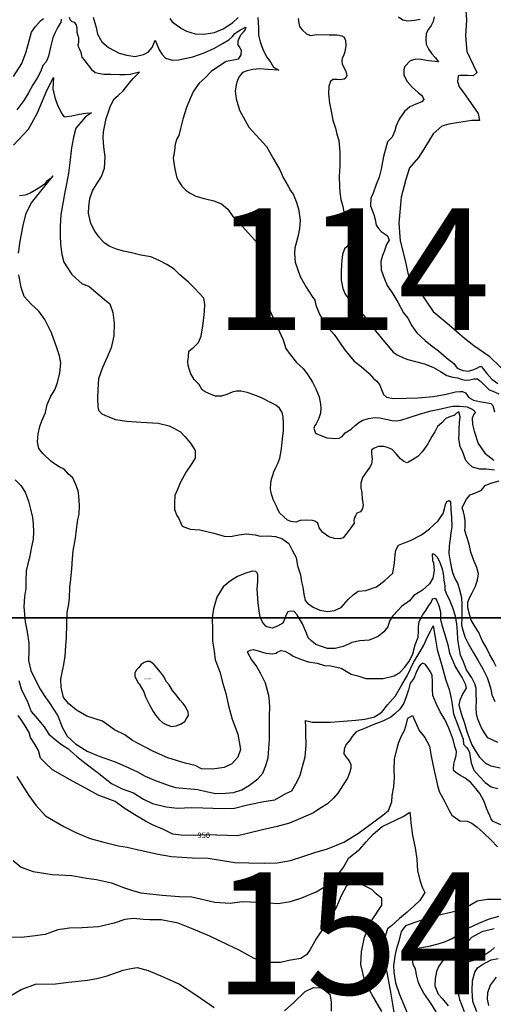
# Model space of a CAD drawing. Extents: x 351700 to 366421, y 6305800 to 6317437.
# Drawn here: x 359929 to 360357, y 6310851 to 6311740 of the extents above; entities that cross this region are included whole.
import ezdxf

# ---------------------------------------------------------------- set-up
doc = ezdxf.new("R2010")
doc.units = 0
doc.header["$MEASUREMENT"] = 0
doc.layers.get('0').update_dxf_attribs({"linetype": 'CONTINUOUS'})

msp = doc.modelspace()

# ---------------------------------------------------------------- linework, layer by layer
at = {"color": 3}
for points in [[(359800, 6311200), (360700, 6311200), (360700, 6311800), (359800, 6311800), (359800, 6311200)], [(359800, 6310600), (360700, 6310600), (360700, 6311200), (359800, 6311200), (359800, 6310600)]]:
    msp.add_lwpolyline(points, dxfattribs=at)
at = {"color": 1}
for points in [[(360331.88, 6311748.43), (360332.43, 6311739.78), (360331.6, 6311725.81), (360332.53, 6311711.39), (360338.37, 6311699.6), (360341.61, 6311692.7), (360338.24, 6311689.62), (360333.15, 6311689.87), (360326.72, 6311689.91), (360324.72, 6311689.48), (360324.21, 6311684.39), (360325.71, 6311679.72), (360326.58, 6311678.38), (360329.63, 6311674.37), (360335.95, 6311665.46), (360342.92, 6311655.66), (360344.17, 6311649.22), (360337.08, 6311649.27), (360325.31, 6311647.35), (360316.42, 6311645.85), (360310.2, 6311644.12), (360302.35, 6311637.07), (360293.76, 6311623.38), (360289.01, 6311615.87), (360280.92, 6311606.39), (360277.68, 6311595.77), (360273.28, 6311579.83), (360271.22, 6311556.56), (360272.35, 6311540.37), (360277.01, 6311522.83), (360279.94, 6311508.63), (360289.1, 6311496.37), (360302.37, 6311476.78), (360316.85, 6311464.72), (360330.66, 6311452.44), (360339.01, 6311445.96), (360352.41, 6311436.56), (360363.58, 6311425.85)], [(359923.24, 6311688.93), (359930.92, 6311700.64), (359934.59, 6311711.27), (359939.45, 6311728.99), (359943.28, 6311734.07), (359947.55, 6311739.15), (359950.46, 6311741.35)], [(359966.2, 6311740.81), (359965.94, 6311737.7), (359965.04, 6311736.6), (359963.45, 6311733.5), (359960.73, 6311728.19), (359958.91, 6311723.99), (359956.81, 6311715.35), (359954.94, 6311707.37), (359952.66, 6311702.28), (359949.74, 6311698.97), (359947.91, 6311693.88), (359944.51, 6311687.47), (359940.67, 6311681.28), (359936.81, 6311674.2), (359932.52, 6311667.35), (359926.21, 6311658.96)], [(360073.45, 6311509.87), (360068.41, 6311515), (360061.81, 6311519.03), (360054.75, 6311522.63), (360047.26, 6311526), (360038.19, 6311527.61), (360029.78, 6311529.66), (360022.71, 6311531.03), (360016.3, 6311532.85), (360010.34, 6311535.32), (360005.06, 6311538.68), (360000.69, 6311543.81), (359996.76, 6311549.16), (359993.07, 6311556.28), (359990.96, 6311565.39), (359991.25, 6311571.15), (359992.23, 6311578.69), (359994.53, 6311585.55), (359997.92, 6311591.08), (360002.66, 6311598.59), (360005.41, 6311606.12), (360005.97, 6311616.32), (360004.97, 6311625.42), (360004.18, 6311633.41), (360004.47, 6311638.96), (360005.65, 6311644.94), (360007.05, 6311651.14), (360008.88, 6311656.23), (360010.95, 6311662.43), (360014.13, 6311668.63), (360017.94, 6311671.71), (360022.2, 6311675.9), (360026.48, 6311681.42), (360031.2, 6311687.16), (360037.03, 6311692.89), (360028.58, 6311690.72), (360024.14, 6311690.31), (360019.04, 6311690.34), (360011.06, 6311690.61), (360004.86, 6311690.87), (360001.09, 6311691.34), (359997.11, 6311692.25), (359994.7, 6311694.26), (359993.83, 6311695.6), (359992.3, 6311697.6), (359989.9, 6311700.72), (359987.49, 6311703.85), (359985.31, 6311706.52), (359984.47, 6311710.74), (359983.17, 6311713.41), (359981.87, 6311715.64), (359981.67, 6311717.86), (359982.14, 6311720.07), (359982.38, 6311721.63), (359982.19, 6311724.07), (359981.76, 6311725.4), (359980.91, 6311728.74), (359980.71, 6311730.73), (359980.74, 6311732.95), (359979.89, 6311736.06), (359978.58, 6311737.63), (359976.15, 6311738.31), (359974.39, 6311740.09), (359973.75, 6311742.09)], [(359995.26, 6311742.4), (359997.82, 6311733.07), (359999.08, 6311727.07), (360002.99, 6311720.39), (360009.13, 6311715.03), (360018.61, 6311710.09), (360025.68, 6311708.27), (360033.21, 6311706.89), (360040.77, 6311708.84), (360045, 6311710.81), (360048.38, 6311715.01), (360051.34, 6311721.65), (360054.79, 6311712.97), (360057.4, 6311708.74), (360060.68, 6311705.39), (360066.65, 6311703.58), (360072.2, 6311703.99), (360085.09, 6311706.57), (360095.33, 6311710.28), (360104.7, 6311714.66), (360112.51, 6311719.05), (360117.87, 6311722.13), (360121.01, 6311725.21), (360123.26, 6311727.86), (360125.72, 6311729.62), (360128.4, 6311731.16), (360129.52, 6311731.82), (360132.19, 6311733.13), (360133.08, 6311733.35), (360132.39, 6311731.36), (360131.04, 6311729.37), (360128.57, 6311726.5), (360126.75, 6311723.18), (360125.83, 6311720.53), (360125.8, 6311717.64), (360127.54, 6311714.75), (360128.85, 6311712.74), (360128.57, 6311708.53), (360126.09, 6311704.55), (360122.09, 6311703.69), (360115.2, 6311702.62), (360108.27, 6311698), (360101.79, 6311693.38), (360096.4, 6311687.87), (360091.02, 6311683.02), (360085.83, 6311675.73), (360082.87, 6311669.09), (360079.45, 6311660.9), (360076.22, 6311650.27), (360074.13, 6311642.08), (360072.5, 6311635.65), (360070.91, 6311632.78), (360069.3, 6311627.69), (360068.57, 6311622.15), (360067.6, 6311615.27), (360069.03, 6311605.28), (360070.72, 6311597.51), (360073.1, 6311593.06), (360075.72, 6311589.71), (360079.23, 6311585.92), (360082.75, 6311583.68), (360088.04, 6311580.98), (360095.33, 6311578.72), (360104.17, 6311576.67), (360111.01, 6311573.97), (360116.94, 6311569.05), (360121.3, 6311562.59), (360129.84, 6311553.66), (360138.16, 6311544.52), (360143.84, 6311538.05), (360147.31, 6311531.37), (360150.76, 6311523.14), (360152.86, 6311513.15), (360154.04, 6311500.28), (360153.93, 6311491.4), (360153.2, 6311485.64), (360154.23, 6311478.76), (360158.33, 6311469.64), (360161.57, 6311462.3), (360166.76, 6311451.18), (360169.33, 6311443.4), (360173.03, 6311437.83)], [(360064.43, 6311741.32), (360066.62, 6311738.42), (360070.79, 6311735.29), (360074.97, 6311732.15), (360079.6, 6311729.91), (360087.33, 6311727.42), (360095.09, 6311727.15), (360104.86, 6311728.64), (360112.67, 6311732.14), (360121.16, 6311737.42), (360126.09, 6311742.27)], [(360144.05, 6311742.38), (360144.39, 6311733.06), (360144.53, 6311726.18), (360146.01, 6311720.18), (360148.37, 6311713.73), (360151.83, 6311706.61), (360155.76, 6311701.48)], [(360180.41, 6311741.27), (360181.02, 6311737.05), (360181.65, 6311734.16), (360183.84, 6311731.04), (360188.01, 6311727.47), (360191.09, 6311726.12), (360197.09, 6311726.75), (360208.4, 6311726.68), (360215.49, 6311726.63), (360219.7, 6311725.72), (360221.9, 6311724.37), (360223.19, 6311721.48), (360223.36, 6311716.82), (360222.41, 6311711.28), (360221.71, 6311708.62), (360220.12, 6311705.3), (360219.65, 6311703.09), (360220.05, 6311699.98), (360221.79, 6311696.86), (360223.3, 6311693.52), (360223.94, 6311691.3), (360224.15, 6311689.75), (360223.46, 6311687.75), (360221.89, 6311686.43), (360218.11, 6311686.01), (360215.68, 6311686.25), (360211.69, 6311686.27), (360209.45, 6311684.51), (360208.07, 6311680.3), (360207.76, 6311673.43), (360208.55, 6311664.77), (360210.01, 6311657.66), (360211.69, 6311649.44), (360214.04, 6311642.33), (360215.31, 6311636.77), (360217.01, 6311630.99), (360218, 6311620.56), (360218.07, 6311608.14), (360217.51, 6311598.6), (360217.63, 6311589.73), (360218.01, 6311584.4), (360218.82, 6311577.74), (360220.74, 6311571.51), (360221.99, 6311564.85), (360223.69, 6311559.07), (360226.31, 6311555.29), (360227.61, 6311552.62), (360228.45, 6311548.62), (360228.38, 6311543.29), (360227.68, 6311540.41), (360224.74, 6311535.33), (360222.05, 6311533.13), (360220.44, 6311528.26), (360219.46, 6311520.06), (360219.14, 6311512.07), (360219.28, 6311504.97), (360220.74, 6311497.42), (360222.68, 6311492.31), (360226.39, 6311487.41), (360230.55, 6311482.94), (360236.89, 6311476.03), (360242.58, 6311469.34), (360250.22, 6311459.31), (360258.3, 6311449.28), (360263.55, 6311443.26), (360266.17, 6311439.91), (360269.69, 6311437.45), (360275.42, 6311434.76), (360279.39, 6311433.18), (360286.25, 6311431.36), (360294.42, 6311429.31), (360302.59, 6311426.16), (360308.76, 6311422.57), (360314.47, 6311418.77), (360320, 6311417.4), (360324.21, 6311416.71), (360328.4, 6311415.13), (360331.94, 6311414.66), (360335.49, 6311415.09), (360339.05, 6311415.95), (360342.37, 6311415.71), (360345.23, 6311413.47), (360348.08, 6311410.79), (360352.9, 6311405.88), (360355.99, 6311404.76), (360361.5, 6311402.28)], [(360303.06, 6311742.74), (360302.35, 6311738.75), (360300.53, 6311734.99), (360298.05, 6311731.67), (360296.01, 6311727.91), (360295.72, 6311722.59), (360295.89, 6311718.15), (360298.27, 6311713.26), (360301.11, 6311709.47), (360303.95, 6311706.12), (360307.01, 6311702.33), (360298.15, 6311703.05), (360291.51, 6311704.2), (360286.64, 6311704.67), (360281.52, 6311703.15), (360276.8, 6311697.85), (360275.88, 6311695.2), (360275.82, 6311690.09), (360278.63, 6311684.31), (360283.23, 6311679.4), (360288.93, 6311674.04), (360291.57, 6311672.03), (360293.31, 6311669.57), (360293.74, 6311668.02), (360292.16, 6311666.03), (360286.59, 6311663.85), (360281.24, 6311661.66), (360276.31, 6311657.25), (360271.57, 6311650.4), (360268.84, 6311644.43), (360267.68, 6311639.78), (360265.17, 6311634.25), (360261.13, 6311629.84), (360257.42, 6311616.55), (360255.29, 6311605.25), (360253.43, 6311597.94), (360250.91, 6311591.52), (360247.93, 6311583.55), (360245.88, 6311578.9), (360245.8, 6311572.03), (360248.59, 6311564.24), (360249.87, 6311559.8), (360250.69, 6311554.69), (360252.88, 6311551.79), (360255.28, 6311548.9), (360259.02, 6311546.43), (360261, 6311544.87), (360262.5, 6311541.09), (360260.02, 6311537.33), (360257.95, 6311530.91), (360256.57, 6311527.15), (360254.96, 6311521.83), (360255.31, 6311514.29)], [(360270.9, 6311742.71), (360274.87, 6311740.25), (360279.29, 6311739.33), (360285.29, 6311739.96), (360290.39, 6311740.6)], [(360155.76, 6311701.48), (360158.16, 6311697.47), (360162.78, 6311694.78), (360153.03, 6311695.29), (360145.28, 6311695.78), (360139.5, 6311695.15), (360134.17, 6311694.07), (360130.16, 6311692.54), (360126.78, 6311688.35), (360124.96, 6311683.92), (360124.48, 6311681.04), (360123.53, 6311675.94), (360124.33, 6311668.62), (360127.31, 6311658.39), (360135.78, 6311643.25), (360142.35, 6311635.89), (360151.76, 6311625.63), (360158.5, 6311614.05), (360163.93, 6311604.7), (360167.16, 6311597.14), (360171.29, 6311590.01), (360173.46, 6311586), (360176.07, 6311581.99), (360178.66, 6311575.99), (360180.58, 6311569.54), (360182.01, 6311559.11), (360181.48, 6311551.57), (360180.29, 6311545.37), (360178.66, 6311538.5), (360177.28, 6311534.07), (360177, 6311529.19), (360177.57, 6311521.2), (360182.29, 6311508.31), (360187.5, 6311498.52), (360192.94, 6311490.27), (360195.34, 6311486.93), (360196.17, 6311482.49), (360199.41, 6311474.93), (360205.27, 6311464.47), (360212.71, 6311455.77), (360218.16, 6311448.2), (360222.08, 6311442.41), (360226.01, 6311437.5), (360230.82, 6311431.93), (360237.19, 6311427.01), (360244.43, 6311420.53), (360248.37, 6311416.29), (360251.45, 6311413.83), (360254.06, 6311410.05), (360256.22, 6311404.71), (360257.51, 6311401.6), (360260.14, 6311399.14), (360266.34, 6311398.21), (360277.87, 6311398.37), (360288.29, 6311398.74), (360302.5, 6311399.77), (360314.05, 6311402.13), (360322.5, 6311404.08), (360326.27, 6311404.28), (360328.71, 6311404.48), (360331.36, 6311403.14), (360334.42, 6311399.12), (360338.6, 6311396.66), (360344.12, 6311395.29), (360349.44, 6311394.59), (360354.3, 6311393.46), (360356.28, 6311391.89), (360357.54, 6311386.12)], [(359923.18, 6311627.03), (359936.87, 6311641.37), (359944.58, 6311655.52), (359953.25, 6311676.32), (359959.37, 6311688.04), (359958.81, 6311677.84), (359960.71, 6311669.84), (359963.07, 6311663.17), (359965.24, 6311659.17), (359966.97, 6311655.16), (359969.15, 6311652.49), (359971.37, 6311652.69), (359975.81, 6311653.33), (359982.48, 6311654.84), (359988.48, 6311655.69), (359992.92, 6311656.11), (359993.81, 6311656.11), (359988.44, 6311652.37), (359983.27, 6311646.63), (359979.45, 6311642.22), (359977.36, 6311634.24), (359975.7, 6311624.49), (359974.21, 6311611.19), (359972.99, 6311601.66), (359971.1, 6311591.91), (359969.68, 6311584.6), (359968.25, 6311576.18), (359965.9, 6311564.21), (359965.33, 6311553.79), (359965.45, 6311544.92), (359965.58, 6311537.37), (359966.8, 6311528.05), (359968.72, 6311521.16), (359975.9, 6311510.03), (359985.33, 6311501.54), (359991.3, 6311499.51), (359997.66, 6311494.14), (360005.57, 6311487.66), (360010.4, 6311483.64), (360012.97, 6311475.86), (360014.18, 6311466.09), (360013.83, 6311454.78), (360011.48, 6311443.71), (360007.84, 6311435.52), (360003.73, 6311426.01), (360000.07, 6311415.83), (359999.29, 6311406.08), (359999.19, 6311398.1), (359999.55, 6311390.55), (359999.96, 6311387.67), (360003.02, 6311384.32), (360008.31, 6311381.85), (360015.37, 6311379.15), (360025.55, 6311377.75), (360038.62, 6311376.78), (360053.91, 6311375.8), (360063.86, 6311373.52), (360067.6, 6311371.5), (360074.21, 6311367.91), (360077.93, 6311363.68), (360083.18, 6311357.88), (360087.31, 6311351.2), (360087.23, 6311344.1), (360083.61, 6311338.36), (360079.1, 6311331.96), (360073.66, 6311321.79)], [(359927.8, 6311529.4), (359929.26, 6311540.26), (359932.08, 6311554.44), (359934.65, 6311565.51), (359939.64, 6311574.8), (359950.22, 6311588.27), (359959.21, 6311599.3), (359956.3, 6311596.44), (359953.17, 6311594.02), (359951.36, 6311591.59), (359948.01, 6311589.39), (359943.99, 6311586.97), (359938.41, 6311583.46), (359933.95, 6311581.71), (359928.63, 6311581.3)], [(360317.15, 6311216.49), (360314.76, 6311220.5), (360313.04, 6311224.95), (360313.08, 6311228.94), (360312.26, 6311234.04), (360311.44, 6311240.03), (360310.82, 6311243.81), (360308.24, 6311250.48), (360306.3, 6311254.48), (360303.23, 6311257.6), (360301.46, 6311257.62), (360301.61, 6311251.85), (360302.47, 6311249.63), (360303.05, 6311242.75), (360302.08, 6311235.66), (360298.92, 6311230.8), (360292.64, 6311225.07), (360284.82, 6311220.02), (360280.78, 6311215.39), (360273.62, 6311210.11), (360270.93, 6311207.25), (360265.54, 6311201.52), (360262.82, 6311196.88), (360261.21, 6311191.79), (360257.61, 6311187.38), (360252.46, 6311183.19), (360244.44, 6311179.7), (360236.01, 6311179.31), (360228.9, 6311177.58), (360225.77, 6311176.04), (360220.87, 6311174.08), (360213.76, 6311172.13), (360206.89, 6311172.39), (360201.37, 6311174.2), (360196.29, 6311175.79), (360192.56, 6311178.91), (360189.49, 6311181.81), (360187.99, 6311186.26), (360184.32, 6311194.48), (360181.49, 6311199.16), (360179.54, 6311202.72), (360176.69, 6311205.62), (360173.6, 6311206.08), (360171.15, 6311205.43), (360169.34, 6311202.12), (360168.65, 6311199.9), (360166.59, 6311195.04), (360161.68, 6311192.41), (360156.79, 6311190.67), (360151.92, 6311191.8), (360151.05, 6311192.48), (360148.21, 6311196.04), (360146.05, 6311200.93), (360145.42, 6311204.04), (360144.81, 6311208.7), (360144.2, 6311213.36), (360144.03, 6311217.8), (360143.46, 6311226), (360143.77, 6311232.88), (360144.06, 6311238.86), (360143.42, 6311240.64), (360142.1, 6311241.76), (360138.78, 6311242), (360132.1, 6311240.04), (360125.64, 6311237.42), (360119.17, 6311233.47), (360112.67, 6311227.97), (360107.02, 6311218.69), (360103.79, 6311208.07), (360102.81, 6311199.87), (360102.9, 6311188.78), (360103, 6311178.81), (360104.45, 6311169.71), (360105.47, 6311162.16), (360109.55, 6311151.27), (360112.3, 6311140.61), (360115.08, 6311131.51), (360117.81, 6311119.3), (360120.79, 6311108.41), (360125.95, 6311094.86), (360128.22, 6311081.1), (360125.92, 6311074.02), (360120.31, 6311068.07), (360113.62, 6311064.79), (360102.96, 6311063.3), (360092.99, 6311063.59), (360087.27, 6311066.73), (360078.42, 6311068.55), (360062.75, 6311073.53), (360049.74, 6311079.15), (360042.03, 6311083.19), (360030.79, 6311089.25), (360023.76, 6311094.39), (360014.5, 6311098.66), (360003.74, 6311106.71), (359989.61, 6311111.23), (359980.14, 6311116.61), (359973.11, 6311122.2), (359968.3, 6311127.99), (359966.2, 6311137.32), (359966.06, 6311144.63), (359967, 6311149.06), (359968.66, 6311157.92), (359969.85, 6311165.23), (359970.63, 6311174.76), (359971.16, 6311182.29), (359971.3, 6311194.04), (359971.64, 6311204.68), (359973.05, 6311210.88), (359973.79, 6311217.75), (359974.13, 6311227.28), (359975.1, 6311234.81), (359975.88, 6311244.34), (359976.43, 6311253.43), (359977.18, 6311260.52), (359979.31, 6311272.04), (359980.06, 6311279.8), (359981.28, 6311288.88), (359982.67, 6311293.75), (359982.76, 6311301.51), (359982.2, 6311310.16), (359981.59, 6311314.82), (359979.22, 6311321.05), (359976.84, 6311326.38), (359972.89, 6311329.73), (359968.96, 6311334.19), (359964.55, 6311336.22), (359961.25, 6311338.45), (359957.07, 6311341.59), (359949.84, 6311348.5), (359946.12, 6311352.96), (359945.09, 6311358.96), (359945.61, 6311366.27), (359947.02, 6311372.92), (359948.85, 6311377.78), (359952.04, 6311385.3), (359953.68, 6311392.61), (359956.87, 6311400.13), (359960.49, 6311405.88), (359963.01, 6311412.52), (359965.1, 6311421.15), (359965.87, 6311430.02), (359964.84, 6311436.68), (359962.26, 6311443.79), (359957.55, 6311457.35), (359951.48, 6311469.59), (359946.03, 6311476.94), (359939.23, 6311483.41), (359932.88, 6311490.11), (359930.09, 6311498.33), (359928.01, 6311509.66)], [(360357.79, 6311333.33), (360350.26, 6311334.26), (360344.5, 6311334.3), (360337.65, 6311336.12), (360334.14, 6311339.24), (360331.74, 6311342.14), (360328.94, 6311349.48), (360326.56, 6311354.59), (360325.54, 6311361.7), (360325.59, 6311366.13), (360325.86, 6311370.12), (360326.16, 6311376.55), (360326.67, 6311381.65), (360325.39, 6311386.09), (360323.38, 6311384.78), (360321.14, 6311382.79), (360318.02, 6311381.7), (360313.57, 6311379.96), (360310.19, 6311375.99), (360306.16, 6311372.68), (360303.67, 6311368.04), (360301.18, 6311363.62), (360297.33, 6311357.21), (360292.36, 6311349.93), (360288.32, 6311345.74), (360283.63, 6311342.66), (360280.06, 6311340.47), (360278.72, 6311340.03), (360275.63, 6311341.16), (360272.78, 6311343.62), (360268.84, 6311348.08), (360265.34, 6311352.09), (360261.15, 6311353.89), (360257.84, 6311354.8), (360252.96, 6311354.61), (360248.28, 6311352.86), (360246.71, 6311351.32), (360246.67, 6311347.99), (360247.06, 6311343.55), (360246.56, 6311338.9), (360244.98, 6311336.03), (360242.72, 6311332.71), (360238.44, 6311326.75), (360237.05, 6311321.66), (360236.99, 6311317.45), (360237.83, 6311313.23), (360238.2, 6311307.24), (360239.03, 6311301.91), (360238.32, 6311298.59), (360236.74, 6311295.72), (360233.39, 6311294.41), (360232.03, 6311291.98), (360231.35, 6311290.65), (360230.66, 6311287.99), (360230.85, 6311285.33), (360227.92, 6311281.36), (360224.31, 6311276.5), (360220.94, 6311272.31), (360218.04, 6311271.22), (360213.17, 6311271.69), (360208.09, 6311273.28), (360202.59, 6311277.08), (360199.32, 6311281.31), (360198.04, 6311285.53), (360195.4, 6311287.33), (360193.19, 6311288), (360187.43, 6311288.04), (360182.11, 6311287.85), (360178.1, 6311286.32), (360173.89, 6311287.02), (360170.8, 6311288.14), (360167.07, 6311291.49), (360163.79, 6311294.62), (360162.27, 6311297.29), (360160.76, 6311300.85), (360157.73, 6311306.85), (360156.02, 6311312.85), (360155.4, 6311316.62), (360155.68, 6311321.28), (360156.17, 6311325.27), (360157.54, 6311328.81), (360158.47, 6311331.91), (360160.29, 6311335.89), (360162.1, 6311339.42), (360163.71, 6311344.29), (360164.9, 6311350.94), (360165.62, 6311355.59), (360166.14, 6311361.8), (360167.11, 6311369.33), (360167.19, 6311375.76), (360166.82, 6311381.53), (360165.75, 6311385.31), (360163.36, 6311389.32), (360160.07, 6311392), (360155.22, 6311394.47), (360147.73, 6311398.51), (360141.33, 6311400.99), (360134.27, 6311403.47), (360128.96, 6311404.83), (360124.53, 6311404.86), (360120.75, 6311403.78), (360115.84, 6311401.81), (360111.17, 6311400.06), (360105.63, 6311400.1), (360101.88, 6311401.67), (360096.36, 6311404.15), (360093.5, 6311405.94), (360090.9, 6311410.61), (360086.3, 6311415.3), (360083.48, 6311420.42), (360082.19, 6311423.97), (360081.12, 6311427.75), (360080.73, 6311431.52), (360081.44, 6311435.73), (360081.72, 6311440.83), (360085.98, 6311444.36), (360090.24, 6311448.77), (360092.75, 6311454.52), (360094.19, 6311463.6), (360095.16, 6311470.69), (360095.67, 6311476.9), (360096.19, 6311483.11), (360095.15, 6311488.66), (360091.65, 6311492.68), (360086.39, 6311498.03), (360080.91, 6311503.61), (360073.45, 6311509.87)], [(360255.31, 6311514.29), (360258.1, 6311506.73), (360260.68, 6311500.06), (360265.69, 6311492.49), (360270.26, 6311485.14), (360275.46, 6311475.35), (360279.4, 6311470.66), (360282.86, 6311463.77), (360287.45, 6311457.53), (360295.12, 6311450.38), (360301.27, 6311445.24), (360307.21, 6311441.21), (360314.23, 6311434.96), (360320.82, 6311429.82), (360323.87, 6311425.36), (360328.94, 6311423.33), (360334.04, 6311422.86), (360338.93, 6311424.38), (360341.61, 6311425.47), (360344.51, 6311427.01), (360346.06, 6311427), (360347.36, 6311424.77), (360350.64, 6311420.76), (360355.23, 6311415.41), (360360.73, 6311411.6)], [(360173.03, 6311437.83), (360178.71, 6311430.7), (360184.85, 6311425.11), (360189.21, 6311419.32), (360193.35, 6311412.86), (360196.38, 6311406.85), (360199.4, 6311399.74), (360200.43, 6311392.86), (360200.83, 6311389.31), (360200.55, 6311384.87), (360199.4, 6311381.11), (360198.26, 6311378.68), (360196.67, 6311375.14), (360195.54, 6311373.59), (360194.63, 6311371.16), (360195.26, 6311368.71), (360196.13, 6311366.71), (360199.43, 6311365.14), (360206.28, 6311362.66), (360210.48, 6311362.19), (360214.03, 6311361.94), (360217.36, 6311362.37), (360220.03, 6311363.68), (360222.74, 6311367.21), (360228.32, 6311370.51), (360231.68, 6311373.81), (360235.26, 6311376.45), (360238.83, 6311378.42), (360243.73, 6311379.95), (360249.95, 6311381.02), (360253.94, 6311380.77), (360261.01, 6311379.17), (360265.21, 6311378.26), (360268.53, 6311377.8), (360273.2, 6311378.43), (360280.54, 6311380.83), (360290.78, 6311384.31), (360300.57, 6311386.91), (360309.24, 6311388.63), (360315.46, 6311390.37), (360320.13, 6311391.23), (360326.12, 6311391.19), (360332.98, 6311390.48), (360337.61, 6311388.46), (360339.15, 6311387.34), (360340.24, 6311385.56), (360339.11, 6311383.79), (360337.52, 6311380.47), (360337.67, 6311374.48), (360339.15, 6311368.71), (360343, 6311357.37), (360348.89, 6311348.69), (360357.01, 6311342.43)], [(359924.73, 6311324.71), (359929.99, 6311319.36), (359933.91, 6311313.57), (359936.7, 6311305.34), (359938.61, 6311298.24), (359940.52, 6311290.69), (359941.11, 6311284.92), (359941.25, 6311277.38), (359941.17, 6311271.17), (359939.54, 6311264.08), (359937.65, 6311254.56), (359936.26, 6311248.8), (359934.63, 6311242.38), (359934.29, 6311232.85), (359934.44, 6311226.42), (359933.25, 6311219.33), (359932.69, 6311209.8), (359933.87, 6311196.49), (359935.53, 6311187.39), (359937.19, 6311177.18), (359937.1, 6311170.09), (359936.78, 6311161.44), (359938.89, 6311152.34), (359944.74, 6311140.55), (359947.34, 6311135.66), (359951.04, 6311129.87), (359955.62, 6311123.42), (359963.23, 6311111.4), (359967.32, 6311101.17), (359971.88, 6311092.94), (359979.11, 6311086.02), (359989.9, 6311079.53), (359999.6, 6311075.26), (360015.05, 6311069.84), (360024.09, 6311066.01), (360035.33, 6311060.84), (360042.16, 6311057.03), (360050.54, 6311053.21), (360062.9, 6311048.92), (360069.52, 6311046.66), (360089.67, 6311044.99), (360097.41, 6311043.16), (360106.03, 6311041.34), (360114.67, 6311041.5), (360122, 6311042.34), (360129.56, 6311044.51), (360136.48, 6311048.9), (360143.86, 6311054.4), (360148.58, 6311059.69), (360151.1, 6311066.55), (360153.4, 6311073.4), (360154.48, 6311090.25), (360154.36, 6311098.45), (360154.52, 6311112.19), (360154.83, 6311119.06), (360154.45, 6311124.39), (360153.85, 6311129.93), (360150.88, 6311141.04), (360146.76, 6311149.27), (360142.42, 6311156.83), (360138.27, 6311162.4), (360135.02, 6311168.41), (360135.03, 6311169.52), (360137.04, 6311170.83), (360139.93, 6311171.26), (360144.13, 6311170.12), (360151.2, 6311168.09), (360157.18, 6311167.38), (360160.51, 6311168.03), (360161.85, 6311169.35), (360164.97, 6311170.44), (360168.29, 6311169.97), (360172.91, 6311167.51), (360175.77, 6311165.27), (360182.39, 6311162.57), (360189.23, 6311160.09), (360197.64, 6311158.93), (360204.04, 6311156.89), (360209.8, 6311156.63), (360219.31, 6311154.36), (360228.11, 6311148.98), (360234.08, 6311147.61), (360241.36, 6311145.13), (360249.57, 6311145.3), (360257.1, 6311145.25), (360267.11, 6311147.63), (360272.24, 6311150.48), (360276.73, 6311155.33), (360281.01, 6311161.07), (360283.75, 6311167.48), (360286.06, 6311175.45), (360288.59, 6311182.53), (360289.1, 6311188.07), (360288.92, 6311192.06), (360289.64, 6311196.71), (360292.59, 6311202.46), (360295.75, 6311206.65), (360298.46, 6311211.07), (360300.49, 6311213.72), (360301.4, 6311216.15), (360301.86, 6311217.03), (360304.08, 6311217.68), (360305.17, 6311215.9), (360307.33, 6311211.01), (360308.81, 6311205.24), (360308.95, 6311198.58), (360310, 6311193.48), (360312.35, 6311185.92), (360315.55, 6311175.48), (360317.01, 6311168.16), (360319.81, 6311161.71), (360322.4, 6311155.26), (360325.88, 6311149.92), (360328.49, 6311145.69), (360331.09, 6311140.35), (360331.92, 6311136.36), (360328.99, 6311131.72), (360326.25, 6311125.53), (360325.54, 6311121.32), (360327.44, 6311113.55), (360330.44, 6311104.88), (360332.56, 6311097.33)], [(360073.66, 6311321.79), (360071.38, 6311315.82), (360069.1, 6311310.51), (360068.57, 6311303.86), (360068.72, 6311297.87), (360070.66, 6311292.54), (360072.62, 6311289.64), (360074.13, 6311286.08), (360075.64, 6311282.75), (360082.92, 6311280.04), (360091.56, 6311279.32), (360104.16, 6311276.58), (360113.44, 6311273.86), (360119.2, 6311273.39), (360126.75, 6311274.89), (360133.64, 6311275.96), (360141.39, 6311275.02), (360146.02, 6311273.66), (360153.12, 6311274.06), (360159.99, 6311273.58), (360165.73, 6311271.77), (360171.88, 6311267.07), (360175.35, 6311260.62), (360178.39, 6311254.61), (360179.85, 6311247.06), (360182.41, 6311238.84), (360183.22, 6311232.63), (360184.49, 6311227.52), (360185.53, 6311221.31), (360186.79, 6311215.76), (360188.75, 6311213.08), (360193.81, 6311209.5), (360199.98, 6311206.8), (360207.06, 6311205.65), (360213.06, 6311206.5), (360219.08, 6311209.35), (360225.82, 6311216.84), (360230.08, 6311220.81), (360234.55, 6311224.11), (360241.43, 6311224.51), (360251, 6311227.99), (360258.61, 6311233.71), (360265.78, 6311240.32), (360267.44, 6311249.62), (360267.97, 6311256.94), (360268.47, 6311261.15), (360270.96, 6311265.57), (360275.42, 6311267.53), (360281.87, 6311269.93), (360291.69, 6311274.97), (360299.07, 6311280.47), (360306.91, 6311287.52), (360311.43, 6311294.14), (360312.59, 6311298.35), (360313.3, 6311302.34), (360314.66, 6311304.99), (360316.67, 6311306.09), (360317.99, 6311304.97), (360318.35, 6311297.87), (360318.71, 6311290.99), (360319.04, 6311282.12), (360318.31, 6311276.8), (360317.58, 6311271.26), (360316.84, 6311265.06), (360316.54, 6311258.19), (360317.56, 6311250.86), (360318.81, 6311244.65), (360320.09, 6311239.98), (360322.02, 6311234.87), (360324.2, 6311231.31), (360325.69, 6311226.42), (360327.81, 6311218.42), (360328.18, 6311212.21), (360328.1, 6311205.56), (360328.25, 6311199.79), (360327.96, 6311193.59), (360328.37, 6311190.92), (360330.71, 6311182.71), (360333.96, 6311176.7), (360338.74, 6311168.47), (360342.65, 6311161.79), (360347.21, 6311154), (360351.11, 6311146.22), (360352.81, 6311140.66), (360354.3, 6311135.55), (360355.35, 6311130.45), (360357.94, 6311124.44)], [(360359.21, 6311156.14), (360356.39, 6311161.48), (360353.57, 6311166.6), (360350.1, 6311173.49), (360346.41, 6311179.5), (360343.39, 6311186.62), (360340.13, 6311191.96), (360336.43, 6311197.97), (360335.37, 6311201.97), (360333.68, 6311208.85), (360333.52, 6311214.17), (360335.35, 6311218.6), (360337.39, 6311222.58), (360340.35, 6311228.55), (360342.19, 6311234.08), (360343.14, 6311239.62), (360341.66, 6311245.39), (360339.08, 6311251.84), (360336.28, 6311259.17), (360334.82, 6311266.5), (360332.68, 6311273.17), (360330.98, 6311278.94), (360331.01, 6311281.82), (360331.04, 6311284.49), (360331.09, 6311288.03), (360330.47, 6311291.81), (360329.62, 6311295.58), (360328.34, 6311299.36), (360329.02, 6311300.69), (360332.42, 6311307.1), (360335.8, 6311311.07), (360340.03, 6311312.59), (360345.82, 6311315.22), (360349.2, 6311319.41), (360354.32, 6311321.6), (360361.89, 6311323.77)], [(360360.6, 6311087.4), (360351.56, 6311091.67), (360348.73, 6311096.12), (360345.9, 6311100.58), (360342.45, 6311108.36), (360341.41, 6311113.68), (360341.02, 6311118.79), (360341.32, 6311125.44), (360341.17, 6311130.98), (360341.01, 6311136.3), (360339.95, 6311140.3), (360337.14, 6311145.86), (360332.35, 6311152.98), (360329.77, 6311160.32), (360326.96, 6311166.1), (360325.29, 6311174.54), (360324.48, 6311180.75), (360324.11, 6311187.18), (360323.53, 6311194.5), (360322.29, 6311201.38), (360320.16, 6311208.94), (360317.15, 6311216.49)], [(359928.15, 6311143.32), (359930.05, 6311135.77), (359932.44, 6311131.32), (359935.47, 6311124.87), (359939.34, 6311115.31), (359944.81, 6311108.63), (359950.93, 6311101.5), (359955.28, 6311094.82), (359960.99, 6311090.13), (359966.48, 6311085.66), (359972.42, 6311082.08), (359980.31, 6311074.93), (359987.56, 6311068.9), (359998.76, 6311060.63), (360011.72, 6311050.35), (360021.41, 6311045.41), (360031.56, 6311041.8), (360040.58, 6311036.21), (360048.74, 6311032.16), (360061.11, 6311029.2), (360071.52, 6311028.03), (360084.16, 6311028.62), (360094.13, 6311028.33), (360103.21, 6311028.05), (360114.07, 6311027.76), (360122.94, 6311027.93), (360134.5, 6311031.18), (360149.38, 6311033.97), (360159.38, 6311035.68), (360169.19, 6311041.16), (360174.54, 6311043.57), (360179.52, 6311052.18), (360182.03, 6311057.71), (360184.34, 6311065.67), (360186.66, 6311074.53), (360187.67, 6311084.94), (360187.35, 6311095.14), (360187.19, 6311100.9), (360187.05, 6311107.11), (360193.02, 6311105.75), (360199.22, 6311105.71), (360209.42, 6311105.86), (360221.18, 6311106.68), (360232.27, 6311107.49), (360240.48, 6311108.33), (360249.37, 6311110.49), (360255.85, 6311114.89), (360261.03, 6311121.28), (360268.22, 6311129.44), (360273.88, 6311139.38), (360278.63, 6311147.56), (360284.54, 6311159.71), (360290.43, 6311169.65), (360293.82, 6311175.18), (360297.01, 6311182.92), (360299.95, 6311187.78), (360302.23, 6311192.86), (360304.1, 6311182.21), (360305.74, 6311171.33)], [(360305.74, 6311171.33), (360310, 6311156.89), (360313.83, 6311143.57), (360316.62, 6311135.35), (360318.51, 6311127.13), (360319.55, 6311121.58), (360320.56, 6311113.15), (360324.43, 6311103.15), (360326.58, 6311097.15), (360329.38, 6311090.26), (360329.77, 6311085.82), (360332.17, 6311083.15), (360333.92, 6311080.92), (360334.99, 6311078.25), (360335.61, 6311074.04), (360336.43, 6311068.93), (360339.02, 6311062.49), (360344.05, 6311056.69), (360349.08, 6311051.34), (360354.57, 6311047.31), (360360.76, 6311045.94)], [(360036.72, 6311140.2), (360038.89, 6311136.86), (360040.84, 6311133.08), (360042.56, 6311128.64), (360044.29, 6311125.08), (360046.24, 6311120.85), (360049.28, 6311115.51), (360051.89, 6311111.73), (360054.73, 6311108.16), (360058.25, 6311105.26), (360061.77, 6311103.24), (360065.96, 6311101.66), (360070.18, 6311102.3), (360073.97, 6311103.83), (360077.99, 6311106.47), (360079.57, 6311108.89), (360081.37, 6311111.76), (360080.96, 6311114.65), (360079.02, 6311119.32), (360076.4, 6311122.44), (360073.34, 6311126), (360070.07, 6311130.46), (360066.79, 6311134.25), (360063.75, 6311139.37), (360061.34, 6311142.26), (360058.74, 6311147.16), (360056.13, 6311150.94), (360052.85, 6311154.95), (360049.57, 6311158.52), (360046.26, 6311160.54), (360043.6, 6311160.55), (360041.16, 6311159.68), (360038.69, 6311157.7), (360036.45, 6311155.06), (360034.2, 6311152.85), (360032.84, 6311150.2), (360032.81, 6311147.1), (360034.54, 6311143.76), (360036.27, 6311140.2)], [(360363.34, 6311012.91), (360356.52, 6311016.06), (360354.55, 6311018.07), (360353.69, 6311020.51), (360351.97, 6311024.28), (360350.46, 6311028.06), (360348.32, 6311034.05), (360344.42, 6311041.38), (360340.71, 6311045.84), (360336.35, 6311051.18), (360331.08, 6311055.2), (360326.46, 6311057.89), (360324.04, 6311059.23), (360320.97, 6311061.91), (360320.55, 6311063.68), (360321.05, 6311067.67), (360321.76, 6311071.43), (360322.92, 6311075.63), (360323.18, 6311079.17), (360321.91, 6311083.61), (360320.21, 6311090.04), (360316.35, 6311100.25), (360312.9, 6311108.03), (360308.56, 6311115.14), (360305.11, 6311122.7), (360302.09, 6311129.8), (360301.72, 6311135.56), (360301.58, 6311142.43), (360301.21, 6311147.97), (360299.92, 6311151.3), (360297.96, 6311153.97), (360295.35, 6311157.75), (360292.93, 6311158.88), (360290.7, 6311157.78), (360289.34, 6311155.8), (360286.84, 6311150.5), (360284.78, 6311145.2), (360281.41, 6311141.01), (360280, 6311135.04), (360277.93, 6311128.63), (360275.87, 6311122.89), (360272.04, 6311117.6), (360267.55, 6311113.2), (360263.97, 6311110.12), (360257.28, 6311106.84)], [(359926.2, 6311056.74), (359932.28, 6311046.96), (359937.07, 6311039.4), (359943.38, 6311030.73), (359952.13, 6311021.15), (359968.62, 6311011.52), (359979.41, 6311006.13), (359992.64, 6311000.73), (360003.67, 6310997.56), (360018.02, 6310993.93), (360025.98, 6310992.77), (360036.14, 6310990.49), (360053.81, 6310986.61), (360065.97, 6310984.53), (360084.56, 6310983.08), (360098.95, 6310982.77), (360123.04, 6310978.84), (360135.89, 6310978.54), (360150.06, 6310978.45), (360161.36, 6310978.59), (360173.34, 6310980.73), (360184.46, 6310984.42), (360195.36, 6310987.89), (360206.7, 6310991.36), (360221.61, 6310997.46), (360234.78, 6311005.34), (360256.68, 6311021.81), (360261.83, 6311025.98), (360265.03, 6311033.71), (360265.32, 6311039.47), (360266.74, 6311047.43), (360267.29, 6311056.06), (360267.15, 6311062.26), (360267.27, 6311072.45), (360269.37, 6311081.07), (360271.23, 6311087.7), (360273.96, 6311094.11), (360276.23, 6311098.3), (360278.08, 6311104.27), (360279.47, 6311109.35), (360283.71, 6311111.76), (360284.78, 6311109.1), (360287.15, 6311103.54), (360289.74, 6311098.21), (360294.76, 6311091.98), (360299.09, 6311083.98), (360300.31, 6311074.89), (360302.62, 6311064.91), (360306.62, 6311047.39), (360307.89, 6311042.51), (360312.44, 6311034.51), (360316.76, 6311025.84), (360319.15, 6311021.62), (360326.4, 6311016.48), (360332.82, 6311016.44), (360337.22, 6311014.41), (360342.05, 6311010.84), (360347.31, 6311005.93), (360354.53, 6310999.02), (360360.22, 6310993.01)], [(360257.28, 6311106.84), (360247.27, 6311103.14), (360240.36, 6311100.08), (360232.57, 6311097.04), (360229.2, 6311092.85), (360226.94, 6311089.32), (360223.35, 6311085.14), (360221.97, 6311080.94), (360221.7, 6311077.18), (360223.65, 6311074.06), (360226.27, 6311070.72), (360228.01, 6311067.61), (360227.96, 6311063.85), (360226.58, 6311059.87), (360224.75, 6311055.23), (360221.13, 6311049.06), (360216.17, 6311041.56), (360212.35, 6311037.16), (360206.97, 6311031.88), (360200.05, 6311027.71), (360194.24, 6311023.77), (360182.44, 6311018.75), (360172.43, 6311014.61), (360161.31, 6311011.36), (360147.99, 6311008.35), (360125.77, 6311002.96), (360106.51, 6311003.75), (360097.43, 6311004.03), (360086.13, 6311003.44), (360074.62, 6311003.74), (360067.1, 6311004.45), (360058.07, 6311008.94), (360049.48, 6311012.54), (360042.43, 6311016.35), (360032.76, 6311022.17), (360023.3, 6311027.99), (360014.96, 6311034.02), (359999.75, 6311039.88), (359988.97, 6311045.7), (359976.42, 6311052.43), (359958.6, 6311062.73), (359952.47, 6311068.53), (359947.66, 6311073.21), (359945.74, 6311080.09), (359942.49, 6311085.87), (359938.58, 6311091.87), (359937.3, 6311096.31), (359933.83, 6311102.53), (359930.35, 6311107.65), (359927.51, 6311111.65)], [(360332.56, 6311097.33), (360335.57, 6311089.11), (360337.3, 6311085.33), (360340.11, 6311079.99), (360344.03, 6311074.2), (360349.51, 6311068.63), (360354.36, 6311066.16), (360362.76, 6311064.55)], [(359922.86, 6310980.82), (359930.32, 6310974.8), (359941.12, 6310970.74), (359958.14, 6310968.19), (359975.85, 6310967.19), (359989.33, 6310964.89), (359998.17, 6310963.73), (360011.64, 6310960.54), (360022.67, 6310956.48), (360030.83, 6310953.77), (360038.11, 6310951.51), (360057.57, 6310949.39), (360073.06, 6310948.18), (360084.35, 6310947.88), (360105.11, 6310943.1), (360118.83, 6310942.12), (360129.7, 6310943.6), (360144.76, 6310943.06), (360162.24, 6310942.06), (360173.56, 6310943.75), (360183.79, 6310947.01), (360196.7, 6310952.46), (360207.63, 6310959.03), (360214.36, 6310965.85), (360220.88, 6310974.22), (360226.09, 6310983.04), (360236.15, 6310990.94), (360241.77, 6310997.55), (360248.06, 6311004.59), (360256.34, 6311011.4), (360268.37, 6311017.3), (360275.05, 6311020.58), (360281.08, 6311024.3), (360281.9, 6311018.98), (360282.07, 6311014.78), (360283.48, 6311003.47), (360286, 6310992.17), (360287.43, 6310981.97), (360287.96, 6310971.56), (360290.51, 6310962.25), (360292.21, 6310956.7), (360294.59, 6310951.81), (360290.07, 6310944.54), (360285.36, 6310940.14), (360278.87, 6310934.21), (360271.71, 6310928.27), (360264.76, 6310921.68), (360260.96, 6310919.05), (360259.12, 6310913.3), (360257.69, 6310904.9), (360258.18, 6310890.95), (360263.58, 6310861.7), (360267.5, 6310838.43)], [(360255.84, 6310844.26), (360247.16, 6310859.37), (360240.88, 6310870.7), (360236.87, 6310886.89), (360237.67, 6310898.17), (360240.27, 6310911.66), (360246.43, 6310926.23), (360255.91, 6310940.56), (360255.98, 6310946.31), (360250.72, 6310950.55), (360246.78, 6310954.56), (360237.97, 6310959.05), (360229.13, 6310960.66), (360224.01, 6310958.03), (360219.24, 6310948.77), (360214.91, 6310938.83), (360205.87, 6310923.84), (360196.62, 6310909.95), (360191.19, 6310900.25), (360188.26, 6310895.84), (360182.67, 6310892.11), (360172.02, 6310890.41), (360164.25, 6310888.69), (360152.74, 6310888.77), (360140.6, 6310892.39)], [(360363.4, 6310945.6), (360351.44, 6310945.68), (360341.89, 6310943.97), (360335.42, 6310940.25), (360328.06, 6310936.1), (360319.4, 6310934.16), (360305.4, 6310930.71), (360296.29, 6310928.33), (360285.84, 6310924.86), (360277.16, 6310921.82), (360273.34, 6310916.75), (360271.24, 6310907.91), (360268.93, 6310900.18), (360267.53, 6310894.43), (360266.53, 6310885.81), (360266.69, 6310880.05), (360268.12, 6310870.3), (360271.75, 6310859.65), (360274.76, 6310852.55), (360278.86, 6310843.22)], [(360305, 6310843.94), (360300, 6310851.94), (360293.91, 6310860.83), (360290.66, 6310866.83), (360288.73, 6310871.49), (360287.46, 6310876.37), (360286.21, 6310882.58), (360284.27, 6310887.02), (360283.66, 6310891.45), (360283.48, 6310894.77), (360284.4, 6310898.08), (360286.43, 6310900.51), (360289.77, 6310902.03), (360298.64, 6310903.3), (360306.86, 6310905.46), (360313.31, 6310907.63), (360319.33, 6310910.25), (360325.13, 6310913.98), (360333.39, 6310919.23), (360343.42, 6310924.26), (360352.32, 6310927.74), (360361.66, 6310930.56)], [(360140.6, 6310892.39), (360127.18, 6310899.78), (360116.83, 6310904.72), (360100.53, 6310912.36), (360084.01, 6310919.33), (360072.11, 6310924.28), (360056.64, 6310927.03), (360046.46, 6310927.32), (360040.7, 6310927.36), (360031.63, 6310928.53), (360023.87, 6310927.47), (360014.31, 6310924.21), (359999.88, 6310920.99), (359985.25, 6310919.98), (359973.73, 6310919.61), (359963.3, 6310918.13), (359951.96, 6310914), (359940.43, 6310912.31), (359930.45, 6310911.26), (359921.59, 6310911.54)], [(360357.46, 6310918.95), (360346.13, 6310916.36), (360336.98, 6310911.32), (360332.48, 6310906.25), (360327.56, 6310901.85), (360322.85, 6310897.89), (360316.17, 6310895.27), (360311.02, 6310890.43), (360307.41, 6310885.35), (360305.14, 6310880.49), (360304.17, 6310873.85), (360303.87, 6310867.42), (360306.66, 6310860.09), (360310.82, 6310855.85), (360315.84, 6310849.4)], [(360357.7, 6310902.32), (360353.9, 6310899.02), (360348.53, 6310895.29), (360343.62, 6310892.66), (360338.28, 6310890.48), (360332.27, 6310888.52), (360326.23, 6310883.46), (360323.96, 6310879.04), (360323.22, 6310872.84), (360324.01, 6310864.86), (360326.11, 6310855.09), (360330.19, 6310844.43)], [(360341.71, 6310844.13), (360338.06, 6310853.47), (360337.51, 6310863.22), (360337.84, 6310872.08), (360339.92, 6310879.83), (360342.41, 6310883.8), (360346.66, 6310886.88), (360354.69, 6310891.04), (360360.91, 6310892.33)], [(359853.89, 6310840.94), (359864.52, 6310860.13), (359867.69, 6310865.86), (359872.94, 6310860.51), (359879.32, 6310857.37), (359889.24, 6310853.77), (359898.31, 6310852.38), (359914.28, 6310854.93), (359919.85, 6310858.21), (359930.11, 6310864.34), (359943.01, 6310869.13), (359961.17, 6310869.45), (359973.15, 6310870.92), (359990, 6310872.58), (359998.65, 6310874.29), (360007.98, 6310876.67), (360022.21, 6310881.66), (360027.77, 6310882.95), (360035.09, 6310884.23), (360045.02, 6310881.51), (360058.46, 6310875.67), (360073.21, 6310868.93), (360087.94, 6310859.54), (360104.63, 6310847.92)], [(360359.15, 6310875.27), (360353.75, 6310868.22), (360351.23, 6310861.36), (360351.16, 6310855.6), (360352.2, 6310849.83)], [(360168.15, 6310844.84), (360176.43, 6310852.53), (360186.52, 6310862.43), (360194.31, 6310865.92), (360201.62, 6310865.65), (360208.86, 6310860.07), (360210.1, 6310852.98), (360210.22, 6310844.56)]]:
    msp.add_lwpolyline(points, dxfattribs=at)

# ---------------------------------------------------------------- texts
at = {"color": 3}
for s, p in [('114', (360104.04, 6311460)), ('154', (360104.04, 6310860))]:
    msp.add_text(s, height=110, dxfattribs=at).set_placement(p)
at = {"color": 1}
for s, height, p in [('979,00', 1.25, (360041.71, 6311144.43)), ('950', 5, (360089.41, 6311001.05))]:
    msp.add_text(s, height=height, dxfattribs=at).set_placement(p)

doc.saveas('drawing.dxf')
